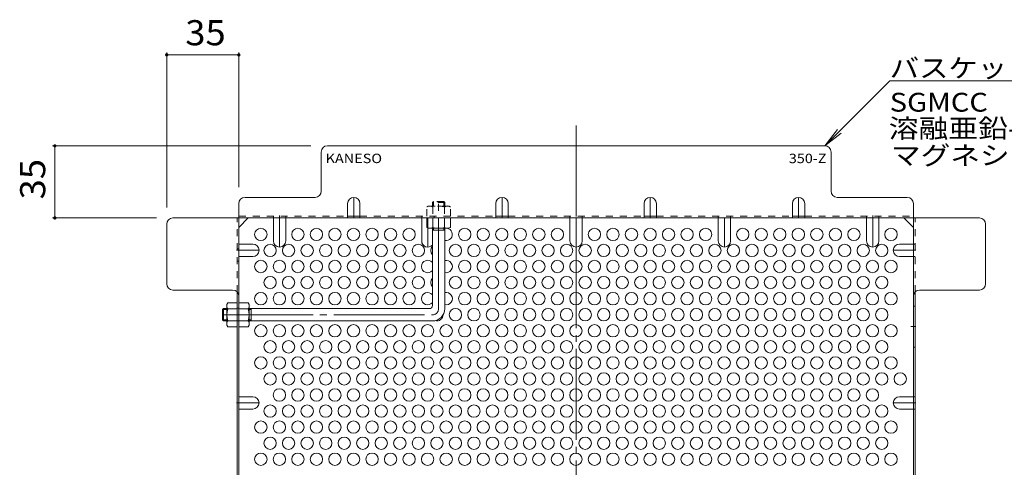
# Model space of a CAD drawing. Units: millimetres. Extents: x -899 to 844, y -785 to 751.
# Drawn here: x 83 to 561, y 534 to 751 of the extents above; entities that cross this region are included whole.
import ezdxf

# ---------------------------------------------------------------- set-up
doc = ezdxf.new("R2010")
doc.units = ezdxf.units.MM
doc.header["$LTSCALE"] = 4
for name, pattern in [('JWW_CENTER1', [6.773333, 4.233333, -0.846667, 0.846667, -0.846667]), ('JWW_CENTER2', [13.546667, 11.006667, -0.846667, 0.846667, -0.846667]), ('JWW_DASHED1', [1.693333, 0.846667, -0.846667])]:
    doc.linetypes.add(name, pattern=pattern)
for name, color, linetype in [('4-1', 7, 'Continuous'), ('4-4', 7, 'Continuous'), ('4-5', 7, 'Continuous'), ('4-6', 7, 'Continuous'), ('4-7', 7, 'Continuous'), ('4-8', 7, 'Continuous'), ('4-9', 7, 'Continuous')]:
    doc.layers.add(name, color=color, linetype=linetype)
doc.styles.add('ＭＳ ゴシック', font='txt', dxfattribs={"height": 1})

msp = doc.modelspace()

# ---------------------------------------------------------------- linework, layer by layer
at = {"layer": '4-1', "color": 3, "linetype": 'JWW_DASHED1', "lineweight": 9}
for p, q in [((283.39, 662.32), (283.89, 662.82)), ((283.39, 662.32), (283.39, 660.62)), ((289.39, 662.32), (283.39, 662.32)), ((283.89, 660.62), (283.89, 662.82)), ((288.89, 662.82), (283.89, 662.82)), ((288.89, 660.62), (288.89, 662.82)), ((289.39, 662.32), (288.89, 662.82)), ((289.39, 662.32), (289.39, 660.62))]:
    msp.add_line(p, q, dxfattribs=at)
at = {"layer": '4-1', "color": 3, "linetype": 'JWW_CENTER2', "lineweight": 9}
for p, q in [((286.39, 610.82), (286.39, 664.06)), ((181.39, 607.82), (283.39, 607.82))]:
    msp.add_line(p, q, dxfattribs=at)
at = {"layer": '4-1', "color": 3, "linetype": 'Continuous', "lineweight": 9}
for p, q in [((283.39, 612.32), (283.39, 649.82)), ((289.39, 648.82), (283.39, 648.82)), ((283.89, 648.82), (283.89, 649.82)), ((288.89, 648.82), (288.89, 649.82)), ((289.39, 610.82), (289.39, 649.82)), ((181.89, 610.82), (181.39, 610.32)), ((183.59, 610.32), (181.39, 610.32)), ((181.39, 610.32), (181.39, 605.32)), ((181.89, 610.82), (183.59, 610.82)), ((181.89, 610.82), (181.89, 604.82)), ((194.39, 610.82), (281.89, 610.82)), ((195.39, 610.32), (194.39, 610.32)), ((195.39, 610.82), (195.39, 604.82)), ((183.59, 605.32), (181.39, 605.32)), ((181.89, 604.82), (181.39, 605.32)), ((181.89, 604.82), (183.59, 604.82)), ((195.39, 605.32), (194.39, 605.32)), ((194.39, 604.82), (283.39, 604.82))]:
    msp.add_line(p, q, dxfattribs=at)
for centre, radius in [((281.89, 612.32), 1.5), ((283.39, 610.82), 6)]:
    msp.add_arc(centre, radius, 270, 0, dxfattribs=at)
at = {"layer": '4-1', "color": 3, "linetype": 'JWW_CENTER2', "lineweight": 9}
msp.add_arc((283.39, 610.82), 3, 270, 0, dxfattribs=at)
at = {"layer": '4-4', "color": 7, "linetype": 'Continuous', "lineweight": 9}
for p, q in [((154.38, 735.15), (154.38, 659.82)), ((154.38, 733.95), (189.39, 733.95)), ((189.39, 735.15), (189.39, 669.82)), ((98.84, 689.82), (224.39, 689.82)), ((100.04, 654.82), (100.04, 689.82)), ((98.84, 654.82), (149.38, 654.82))]:
    msp.add_line(p, q, dxfattribs=at)
at = {"layer": '4-4', "color": 7, "linetype": 'Continuous', "lineweight": 9, "const_width": 0.8}
for points in [[(154.78, 733.95, 0.414214), (154.38, 734.35, 0.414214), (153.98, 733.95, 0.414214), (154.38, 733.55, 0.414214)], [(189.79, 733.95, 0.414214), (189.39, 734.35, 0.414214), (188.99, 733.95, 0.414214), (189.39, 733.55, 0.414214)], [(100.44, 689.82, 0.414214), (100.04, 690.22, 0.414214), (99.64, 689.82, 0.414214), (100.04, 689.42, 0.414214)], [(100.44, 654.82, 0.414214), (100.04, 655.22, 0.414214), (99.64, 654.82, 0.414214), (100.04, 654.42, 0.414214)]]:
    msp.add_lwpolyline(points, format="xyb", close=True, dxfattribs=at)
at = {"layer": '4-5', "color": 7, "linetype": 'Continuous', "lineweight": 9}
for p, q in [((505.46, 721.3), (473.98, 689.82)), ((601.46, 721.3), (505.46, 721.3)), ((473.98, 689.82), (480.07, 697.76)), ((473.98, 689.82), (481.92, 695.91))]:
    msp.add_line(p, q, dxfattribs=at)
at = {"layer": '4-6', "color": 2, "linetype": 'Continuous', "lineweight": 9}
for centre in [(200.07, 646.85), (218.07, 646.85), (227.07, 646.85), (236.07, 646.85), (245.07, 646.85), (254.07, 646.85), (263.07, 646.85), (272.07, 646.85), (299.07, 646.85), (308.07, 646.85), (317.07, 646.85), (326.07, 646.85), (335.07, 646.85), (344.07, 646.85), (362.07, 646.85), (371.07, 646.85), (380.07, 646.85), (389.07, 646.85), (398.07, 646.85), (407.07, 646.85), (416.07, 646.85), (434.07, 646.85), (443.07, 646.85), (452.07, 646.85), (461.07, 646.85), (470.07, 646.85), (479.07, 646.85), (488.07, 646.85), (506.07, 646.85), (204.57, 639.06), (213.57, 639.06), (222.57, 639.06), (231.57, 639.06), (240.57, 639.06), (249.57, 639.06), (258.57, 639.06), (267.57, 639.06), (276.57, 639.06), (294.57, 639.06), (303.57, 639.06), (312.57, 639.06), (321.57, 639.06), (330.57, 639.06), (339.57, 639.06), (348.57, 639.06), (357.57, 639.06), (366.57, 639.06), (375.57, 639.06), (384.57, 639.06), (393.57, 639.06), (402.57, 639.06), (411.57, 639.06), (420.57, 639.06), (429.57, 639.06), (438.57, 639.06), (447.57, 639.06), (456.57, 639.06), (465.57, 639.06), (474.57, 639.06), (483.57, 639.06), (492.57, 639.06), (501.57, 639.06), (200.07, 631.26), (209.07, 631.26), (218.07, 631.26), (227.07, 631.26), (236.07, 631.26), (245.07, 631.26), (254.07, 631.26), (263.07, 631.26), (272.07, 631.26), (299.07, 631.26), (308.07, 631.26), (317.07, 631.26), (326.07, 631.26), (335.07, 631.26), (344.07, 631.26), (353.07, 631.26), (362.07, 631.26), (371.07, 631.26), (380.07, 631.26), (389.07, 631.26), (398.07, 631.26), (407.07, 631.26), (416.07, 631.26), (425.07, 631.26), (434.07, 631.26), (443.07, 631.26), (452.07, 631.26), (461.07, 631.26), (470.07, 631.26), (479.07, 631.26), (488.07, 631.26), (497.07, 631.26), (506.07, 631.26), (204.57, 623.47), (213.57, 623.47), (222.57, 623.47), (231.57, 623.47), (240.57, 623.47), (249.57, 623.47), (258.57, 623.47), (267.57, 623.47), (276.57, 623.47), (294.57, 623.47), (303.57, 623.47), (312.57, 623.47), (321.57, 623.47), (330.57, 623.47), (339.57, 623.47), (348.57, 623.47), (357.57, 623.47), (366.57, 623.47), (375.57, 623.47), (384.57, 623.47), (393.57, 623.47), (402.57, 623.47), (411.57, 623.47), (420.57, 623.47), (429.57, 623.47), (438.57, 623.47), (447.57, 623.47), (456.57, 623.47), (465.57, 623.47), (474.57, 623.47), (483.57, 623.47), (492.57, 623.47), (501.57, 623.47), (200.07, 615.67), (209.07, 615.67), (218.07, 615.67), (227.07, 615.67), (236.07, 615.67), (245.07, 615.67), (254.07, 615.67), (263.07, 615.67), (272.07, 615.67), (299.07, 615.67), (308.07, 615.67), (317.07, 615.67), (326.07, 615.67), (335.07, 615.67), (344.07, 615.67), (353.07, 615.67), (362.07, 615.67), (371.07, 615.67), (380.07, 615.67), (389.07, 615.67), (398.07, 615.67), (407.07, 615.67), (416.07, 615.67), (425.07, 615.67), (434.07, 615.67), (443.07, 615.67), (452.07, 615.67), (461.07, 615.67), (470.07, 615.67), (479.07, 615.67), (488.07, 615.67), (497.07, 615.67), (506.07, 615.67), (294.57, 607.88), (303.57, 607.88), (312.57, 607.88), (321.57, 607.88), (330.57, 607.88), (339.57, 607.88), (348.57, 607.88), (357.57, 607.88), (366.57, 607.88), (375.57, 607.88), (384.57, 607.88), (393.57, 607.88), (402.57, 607.88), (411.57, 607.88), (420.57, 607.88), (429.57, 607.88), (438.57, 607.88), (447.57, 607.88), (456.57, 607.88), (465.57, 607.88), (474.57, 607.88), (483.57, 607.88), (492.57, 607.88), (501.57, 607.88), (200.07, 600.09), (209.07, 600.09), (218.07, 600.09), (227.07, 600.09), (236.07, 600.09), (245.07, 600.09), (254.07, 600.09), (263.07, 600.09), (272.07, 600.09), (281.07, 600.09), (290.07, 600.09), (299.07, 600.09), (308.07, 600.09), (317.07, 600.09), (326.07, 600.09), (335.07, 600.09), (344.07, 600.09), (353.07, 600.09), (362.07, 600.09), (371.07, 600.09), (380.07, 600.09), (389.07, 600.09), (398.07, 600.09), (407.07, 600.09), (416.07, 600.09), (425.07, 600.09), (434.07, 600.09), (443.07, 600.09), (452.07, 600.09), (461.07, 600.09), (470.07, 600.09), (479.07, 600.09), (488.07, 600.09), (497.07, 600.09), (506.07, 600.09), (204.57, 592.29), (213.57, 592.29), (222.57, 592.29), (231.57, 592.29), (240.57, 592.29), (249.57, 592.29), (258.57, 592.29), (267.57, 592.29), (276.57, 592.29), (285.57, 592.29), (294.57, 592.29), (303.57, 592.29), (312.57, 592.29), (321.57, 592.29), (330.57, 592.29), (339.57, 592.29), (348.57, 592.29), (357.57, 592.29), (366.57, 592.29), (375.57, 592.29), (384.57, 592.29), (393.57, 592.29), (402.57, 592.29), (411.57, 592.29), (420.57, 592.29), (429.57, 592.29), (438.57, 592.29), (447.57, 592.29), (456.57, 592.29), (465.57, 592.29), (474.57, 592.29), (483.57, 592.29), (492.57, 592.29), (501.57, 592.29), (200.07, 584.5), (209.07, 584.5), (218.07, 584.5), (227.07, 584.5), (236.07, 584.5), (245.07, 584.5), (254.07, 584.5), (263.07, 584.5), (272.07, 584.5), (281.07, 584.5), (290.07, 584.5), (299.07, 584.5), (308.07, 584.5), (317.07, 584.5), (326.07, 584.5), (335.07, 584.5), (344.07, 584.5), (353.07, 584.5), (362.07, 584.5), (371.07, 584.5), (380.07, 584.5), (389.07, 584.5), (398.07, 584.5), (407.07, 584.5), (416.07, 584.5), (425.07, 584.5), (434.07, 584.5), (443.07, 584.5), (452.07, 584.5), (461.07, 584.5), (470.07, 584.5), (479.07, 584.5), (488.07, 584.5), (497.07, 584.5), (506.07, 584.5), (204.57, 576.7), (213.57, 576.7), (222.57, 576.7), (231.57, 576.7), (240.57, 576.7), (249.57, 576.7), (258.57, 576.7), (267.57, 576.7), (276.57, 576.7), (285.57, 576.7), (294.57, 576.7), (303.57, 576.7), (312.57, 576.7), (321.57, 576.7), (330.57, 576.7), (339.57, 576.7), (348.57, 576.7), (357.57, 576.7), (366.57, 576.7), (375.57, 576.7), (384.57, 576.7), (393.57, 576.7), (402.57, 576.7), (411.57, 576.7), (420.57, 576.7), (429.57, 576.7), (438.57, 576.7), (447.57, 576.7), (456.57, 576.7), (465.57, 576.7), (474.57, 576.7), (483.57, 576.7), (492.57, 576.7), (501.57, 576.7), (510.57, 576.7), (209.07, 568.91), (218.07, 568.91), (227.07, 568.91), (236.07, 568.91), (245.07, 568.91), (254.07, 568.91), (263.07, 568.91), (272.07, 568.91), (281.07, 568.91), (290.07, 568.91), (299.07, 568.91), (308.07, 568.91), (317.07, 568.91), (326.07, 568.91), (335.07, 568.91), (344.07, 568.91), (353.07, 568.91), (362.07, 568.91), (371.07, 568.91), (380.07, 568.91), (389.07, 568.91), (398.07, 568.91), (407.07, 568.91), (416.07, 568.91), (425.07, 568.91), (434.07, 568.91), (443.07, 568.91), (452.07, 568.91), (461.07, 568.91), (470.07, 568.91), (479.07, 568.91), (488.07, 568.91), (497.07, 568.91), (204.57, 561.12), (213.57, 561.12), (222.57, 561.12), (231.57, 561.12), (240.57, 561.12), (249.57, 561.12), (258.57, 561.12), (267.57, 561.12), (276.57, 561.12), (285.57, 561.12), (294.57, 561.12), (303.57, 561.12), (312.57, 561.12), (321.57, 561.12), (330.57, 561.12), (339.57, 561.12), (348.57, 561.12), (357.57, 561.12), (366.57, 561.12), (375.57, 561.12), (384.57, 561.12), (393.57, 561.12), (402.57, 561.12), (411.57, 561.12), (420.57, 561.12), (429.57, 561.12), (438.57, 561.12), (447.57, 561.12), (456.57, 561.12), (465.57, 561.12), (474.57, 561.12), (483.57, 561.12), (492.57, 561.12), (501.57, 561.12), (200.07, 553.32), (209.07, 553.32), (218.07, 553.32), (227.07, 553.32), (236.07, 553.32), (245.07, 553.32), (254.07, 553.32), (263.07, 553.32), (272.07, 553.32), (281.07, 553.32), (290.07, 553.32), (299.07, 553.32), (308.07, 553.32), (317.07, 553.32), (326.07, 553.32), (335.07, 553.32), (344.07, 553.32), (353.07, 553.32), (362.07, 553.32), (371.07, 553.32), (380.07, 553.32), (389.07, 553.32), (398.07, 553.32), (407.07, 553.32), (416.07, 553.32), (425.07, 553.32), (434.07, 553.32), (443.07, 553.32), (452.07, 553.32), (461.07, 553.32), (470.07, 553.32), (479.07, 553.32), (488.07, 553.32), (497.07, 553.32), (506.07, 553.32), (204.57, 545.53), (213.57, 545.53), (222.57, 545.53), (231.57, 545.53), (240.57, 545.53), (249.57, 545.53), (258.57, 545.53), (267.57, 545.53), (276.57, 545.53), (285.57, 545.53), (294.57, 545.53), (303.57, 545.53), (312.57, 545.53), (321.57, 545.53), (330.57, 545.53), (339.57, 545.53), (348.57, 545.53), (357.57, 545.53), (366.57, 545.53), (375.57, 545.53), (384.57, 545.53), (393.57, 545.53), (402.57, 545.53), (411.57, 545.53), (420.57, 545.53), (429.57, 545.53), (438.57, 545.53), (447.57, 545.53), (456.57, 545.53), (465.57, 545.53), (474.57, 545.53), (483.57, 545.53), (492.57, 545.53), (501.57, 545.53), (200.07, 537.73), (209.07, 537.73), (218.07, 537.73), (227.07, 537.73), (236.07, 537.73), (245.07, 537.73), (254.07, 537.73), (263.07, 537.73), (272.07, 537.73), (281.07, 537.73), (290.07, 537.73), (299.07, 537.73), (308.07, 537.73), (317.07, 537.73), (326.07, 537.73), (335.07, 537.73), (344.07, 537.73), (353.07, 537.73), (362.07, 537.73), (371.07, 537.73), (380.07, 537.73), (389.07, 537.73), (398.07, 537.73), (407.07, 537.73), (416.07, 537.73), (425.07, 537.73), (434.07, 537.73), (443.07, 537.73), (452.07, 537.73), (461.07, 537.73), (470.07, 537.73), (479.07, 537.73), (488.07, 537.73), (497.07, 537.73), (506.07, 537.73)]:
    msp.add_circle(centre, 3, dxfattribs=at)
for centre, start, end in [((290.07, 646.85), 256.8804, 82.1579), ((290.07, 646.85), 97.8421, 103.1196), ((285.57, 639.06), 136.6342, 223.3658), ((281.07, 631.26), 39.3745, 320.6255), ((290.07, 631.26), 256.8804, 103.1196), ((285.57, 623.47), 136.6342, 223.3658), ((281.07, 615.67), 39.3745, 320.6255), ((290.07, 615.67), 256.8804, 103.1196), ((204.57, 607.88), 78.8218, 101.1782), ((213.57, 607.88), 78.8218, 101.1782), ((222.57, 607.88), 78.8218, 101.1782), ((231.57, 607.88), 78.8218, 101.1782), ((240.57, 607.88), 78.8218, 101.1782), ((249.57, 607.88), 78.8218, 101.1782), ((258.57, 607.88), 78.8218, 101.1782), ((267.57, 607.88), 78.8218, 101.1782), ((276.57, 607.88), 78.8218, 101.1782), ((285.57, 607.88), 254.7066, 358.3734)]:
    msp.add_arc(centre, 3, start, end, dxfattribs=at)
at = {"layer": '4-7', "color": 2, "linetype": 'JWW_CENTER2', "lineweight": 9}
msp.add_line((353.19, 699.62), (353.19, 282.42), dxfattribs=at)
at = {"layer": '4-7', "color": 2, "linetype": 'Continuous', "lineweight": 9}
for p, q in [((473.98, 689.82), (232.39, 689.82)), ((229.39, 667.82), (229.39, 686.82)), ((476.98, 667.82), (476.98, 686.82)), ((192.39, 664.82), (226.39, 664.82)), ((513.99, 664.82), (479.98, 664.82)), ((189.39, 661.82), (189.39, 320.22)), ((516.99, 320.22), (516.99, 661.82)), ((242.19, 655.62), (248.19, 655.62)), ((314.19, 655.62), (320.19, 655.62)), ((386.19, 655.62), (392.19, 655.62)), ((458.19, 655.62), (464.19, 655.62)), ((154.38, 622.82), (154.38, 651.82)), ((157.38, 654.82), (548.99, 654.82)), ((189.39, 650.21), (194, 654.82)), ((516.99, 650.21), (512.37, 654.82)), ((551.99, 622.82), (551.99, 651.82)), ((186.39, 619.82), (157.38, 619.82)), ((188.59, 618.86), (188.59, 509.48)), ((517.79, 618.87), (517.79, 509.48)), ((519.99, 619.82), (548.99, 619.82))]:
    msp.add_line(p, q, dxfattribs=at)
at = {"layer": '4-7', "color": 2, "linetype": 'JWW_DASHED1', "lineweight": 9}
for p, q in [((189.39, 655.62), (242.19, 655.62)), ((206.19, 654.82), (206.19, 655.62)), ((212.19, 654.82), (212.19, 655.62)), ((248.19, 655.62), (314.19, 655.62)), ((278.19, 654.82), (278.19, 655.62)), ((284.19, 654.82), (284.19, 655.62)), ((320.19, 655.62), (386.19, 655.62)), ((350.19, 654.82), (350.19, 655.62)), ((356.19, 654.82), (356.19, 655.62)), ((392.19, 655.62), (458.19, 655.62)), ((422.19, 654.82), (422.19, 655.62)), ((428.19, 654.82), (428.19, 655.62)), ((464.19, 655.62), (516.99, 655.62)), ((494.19, 654.82), (494.19, 655.62)), ((500.19, 654.82), (500.19, 655.62)), ((188.59, 618.86), (188.59, 654.82)), ((517.79, 618.87), (517.79, 654.82)), ((516.99, 642.11), (517.79, 642.11)), ((189.39, 639.83), (188.59, 639.83)), ((516.99, 636.11), (517.79, 636.11)), ((189.39, 633.83), (188.59, 633.83)), ((188.59, 611.02), (189.39, 611.02)), ((188.59, 604.82), (189.39, 604.82)), ((516.99, 568.07), (517.79, 568.07)), ((516.99, 562.07), (517.79, 562.07))]:
    msp.add_line(p, q, dxfattribs=at)
at = {"layer": '4-7', "color": 2, "linetype": 'Continuous', "lineweight": 9}
for centre, start, end in [((232.39, 686.82), 90, 180), ((473.98, 686.82), 0, 90), ((192.39, 661.82), 90, 180), ((226.39, 667.82), 270, 0), ((479.98, 667.82), 180, 270), ((513.99, 661.82), 0, 90), ((157.38, 651.82), 90, 180), ((548.99, 651.82), 0, 90), ((157.38, 622.82), 180, 270), ((548.99, 622.82), 270, 0), ((186.39, 616.82), 0, 90), ((519.99, 616.82), 90, 180)]:
    msp.add_arc(centre, 3, start, end, dxfattribs=at)
at = {"layer": '4-8', "color": 2, "linetype": 'JWW_CENTER1', "lineweight": 9}
for p, q in [((245.19, 654.82), (245.19, 664.82)), ((317.19, 654.82), (317.19, 664.82)), ((389.19, 654.82), (389.19, 664.82)), ((461.19, 654.82), (461.19, 664.82)), ((209.19, 656.02), (209.19, 640.67)), ((497.19, 656.02), (497.19, 640.67)), ((281.19, 654.82), (281.19, 640.67)), ((353.19, 654.82), (353.19, 640.67)), ((425.19, 654.82), (425.19, 640.67)), ((188.19, 639.11), (199.19, 639.11)), ((518.19, 639.11), (507.19, 639.11)), ((515.64, 602.09), (518.19, 602.09)), ((188.19, 565.07), (199.19, 565.07)), ((518.19, 565.07), (507.19, 565.07))]:
    msp.add_line(p, q, dxfattribs=at)
at = {"layer": '4-8', "color": 2, "linetype": 'Continuous', "lineweight": 9}
for p, q in [((242.19, 661.82), (242.19, 654.82)), ((248.19, 661.82), (248.19, 654.82)), ((314.19, 661.82), (314.19, 654.82)), ((320.19, 661.82), (320.19, 654.82)), ((386.19, 661.82), (386.19, 654.82)), ((392.19, 661.82), (392.19, 654.82)), ((458.19, 661.82), (458.19, 654.82)), ((464.19, 661.82), (464.19, 654.82)), ((206.19, 643.67), (206.19, 654.82)), ((212.19, 643.67), (212.19, 654.82)), ((278.19, 643.67), (278.19, 654.82)), ((350.19, 643.67), (350.19, 654.82)), ((356.19, 643.67), (356.19, 654.82)), ((422.19, 643.67), (422.19, 654.82)), ((428.19, 643.67), (428.19, 654.82)), ((494.19, 643.67), (494.19, 654.82)), ((500.19, 643.67), (500.19, 654.82)), ((196.19, 642.11), (189.39, 642.11)), ((510.19, 642.11), (516.99, 642.11)), ((196.19, 636.11), (189.39, 636.11)), ((510.19, 636.11), (516.99, 636.11)), ((517.79, 612.09), (516.99, 612.09)), ((517.79, 592.09), (516.99, 592.09)), ((196.19, 568.07), (189.39, 568.07)), ((510.19, 568.07), (516.99, 568.07)), ((196.19, 562.07), (189.39, 562.07)), ((510.19, 562.07), (516.99, 562.07))]:
    msp.add_line(p, q, dxfattribs=at)
for centre, start, end in [((245.19, 661.82), 0, 180), ((317.19, 661.82), 0, 180), ((389.19, 661.82), 0, 180), ((461.19, 661.82), 0, 180), ((196.19, 639.11), 270, 90), ((209.19, 643.67), 180, 0), ((281.19, 643.67), 180, 317.1666), ((353.19, 643.67), 180, 0), ((425.19, 643.67), 180, 0), ((497.19, 643.67), 180, 0), ((510.19, 639.11), 90, 270), ((196.19, 565.07), 270, 90), ((510.19, 565.07), 90, 270)]:
    msp.add_arc(centre, 3, start, end, dxfattribs=at)
at = {"layer": '4-9', "color": 2, "linetype": 'JWW_DASHED1', "lineweight": 9}
for p, q in [((281.39, 660.62), (280.64, 660.19)), ((280.64, 655.62), (280.64, 660.19)), ((281.39, 660.62), (291.39, 660.62)), ((283.52, 660.19), (283.52, 655.62)), ((289.25, 660.19), (289.25, 655.62)), ((291.39, 660.62), (292.14, 660.19)), ((292.14, 655.62), (292.14, 660.19))]:
    msp.add_line(p, q, dxfattribs=at)
at = {"layer": '4-9', "color": 2, "linetype": 'Continuous', "lineweight": 9}
for p, q in [((280.64, 654.82), (280.64, 650.26)), ((281.39, 649.82), (280.64, 650.26)), ((283.52, 650.26), (283.52, 654.82)), ((289.25, 650.26), (289.25, 654.82)), ((291.39, 649.82), (292.14, 650.26)), ((292.14, 654.82), (292.14, 650.26)), ((291.39, 649.82), (281.39, 649.82)), ((183.59, 612.82), (184.02, 613.57)), ((183.59, 612.82), (183.59, 602.82)), ((188.59, 613.57), (184.02, 613.57)), ((188.59, 613.57), (188.59, 602.07)), ((189.39, 613.57), (193.95, 613.57)), ((189.39, 613.57), (189.39, 602.07)), ((194.39, 612.82), (193.95, 613.57)), ((194.39, 612.82), (194.39, 602.82)), ((184.02, 610.69), (188.59, 610.69)), ((193.95, 610.69), (189.39, 610.69)), ((183.59, 602.82), (184.02, 602.07)), ((184.02, 604.96), (188.59, 604.96)), ((193.95, 604.96), (189.39, 604.96)), ((194.39, 602.82), (193.95, 602.07)), ((188.59, 602.07), (184.02, 602.07)), ((189.39, 602.07), (193.95, 602.07))]:
    msp.add_line(p, q, dxfattribs=at)
at = {"layer": '4-9', "color": 2, "linetype": 'JWW_DASHED1', "lineweight": 9}
for centre, radius, start, end in [((282.28, 657.34), 3.29, 93.9207, 120), ((282.05, 657.89), 2.73, 57.3149, 89.7897), ((286.39, 650.94), 9.68, 72.7997, 107.2003), ((290.73, 657.89), 2.73, 90.2103, 122.6851), ((290.49, 657.34), 3.29, 60, 86.0792)]:
    msp.add_arc(centre, radius, start, end, dxfattribs=at)
at = {"layer": '4-9', "color": 2, "linetype": 'Continuous', "lineweight": 9}
for centre, radius, start, end in [((282.28, 653.11), 3.29, 240, 266.0792), ((282.05, 652.56), 2.73, 270.2103, 302.6851), ((286.39, 659.51), 9.68, 252.7997, 287.2003), ((290.73, 652.56), 2.73, 237.3149, 269.7897), ((290.49, 653.11), 3.29, 273.9207, 300), ((186.87, 611.93), 3.29, 150, 176.0793), ((186.32, 612.16), 2.73, 180.2103, 212.6851), ((191.1, 611.93), 3.29, 3.9207, 30), ((191.65, 612.16), 2.73, 327.3149, 359.7897), ((193.27, 607.82), 9.68, 162.7997, 197.2003), ((184.7, 607.82), 9.68, 342.7997, 17.2003), ((186.32, 603.48), 2.73, 147.3149, 179.7897), ((186.87, 603.72), 3.29, 183.9208, 210), ((191.65, 603.48), 2.73, 0.2103, 32.6851), ((191.1, 603.72), 3.29, 330, 356.0792)]:
    msp.add_arc(centre, radius, start, end, dxfattribs=at)

# ---------------------------------------------------------------- texts
at = {"layer": '4-4', "color": 2, "linetype": 'Continuous', "lineweight": 211, "style": 'ＭＳ ゴシック', "width": 1.0625}
msp.add_text('35', height=12.192, dxfattribs=at).set_placement((163.38, 738.6))
msp.add_text('35', height=12.192, rotation=90, dxfattribs=at).set_placement((95.38, 663.82))
at = {"layer": '4-5', "color": 7, "linetype": 'Continuous', "lineweight": 211, "style": 'ＭＳ ゴシック', "width": 1.142857}
msp.add_text('バスケット本体', height=9.144, dxfattribs=at).set_placement((505.46, 722.99))
at = {"layer": '4-5', "color": 7, "linetype": 'Continuous', "lineweight": 9, "style": 'ＭＳ ゴシック'}
for s, width, p in [('SGMCC', 1.133333, (505.46, 706.4)), ('溶融亜鉛-アルミニウム-', 1.159091, (505, 693.71)), ('マグネシウム合金めっき鋼板', 1.153846, (506.09, 680.61))]:
    msp.add_text(s, height=9.144, dxfattribs=dict(at, width=width)).set_placement(p)
at = {"layer": '4-5', "color": 6, "linetype": 'Continuous', "lineweight": 9, "style": 'ＭＳ ゴシック'}
for s, width, p in [('KANESO', 1.125, (231.54, 681.42)), ('350-Z', 1.12, (456.48, 681.42))]:
    msp.add_text(s, height=4.572, dxfattribs=dict(at, width=width)).set_placement(p)

doc.saveas('drawing.dxf')
